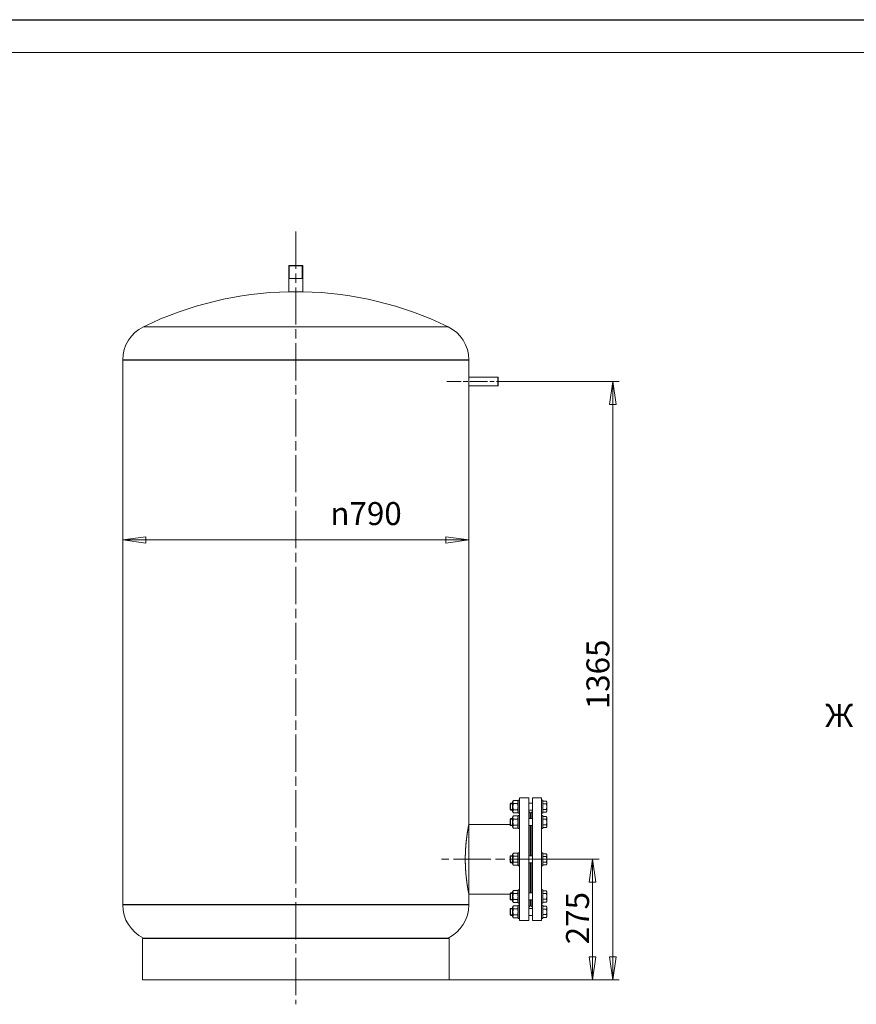
# Model space of a CAD drawing. Units: millimetres. Extents: x -7400 to 26052, y -1041 to 5346.
# Drawn here: x 2211 to 4121, y 2209 to 4455 of the extents above; entities that cross this region are included whole.
import ezdxf
from ezdxf.enums import TextEntityAlignment as Align

# ---------------------------------------------------------------- set-up
doc = ezdxf.new("R2010")
doc.units = ezdxf.units.MM
doc.header["$LTSCALE"] = 15
doc.linetypes.add('CHAIN', pattern=[0.7087, 0.4724, -0.0591, 0.1181, -0.0591])
for name, color, linetype, lineweight in [('Видимые тонкие (ГОСТ)', 7, 'Continuous', 5), ('Видимый контур (ГОСТ)', 7, 'Continuous', 9), ('Кромка (ГОСТ)', 7, 'Continuous', 5), ('Линия резьбы (ГОСТ)', 7, 'Continuous', 5), ('Обозначение (ГОСТ)', 7, 'Continuous', 5), ('Осевая линия (ГОСТ)', 7, 'Continuous', 5), ('Размер (ГОСТ)', 7, 'Continuous', 5)]:
    doc.layers.add(name, color=color, linetype=linetype, lineweight=lineweight)
doc.styles.add('Обычный текст (ГОСТ)', font='GOST_Common Italic.ttf')
doc.styles.add('Стиль текста148', font='GOST_Common Italic.ttf')
doc.dimstyles.new('Обычный (ГОСТ)', dxfattribs={"dimscale": 15, "dimtxt": 3.5, "dimasz": 3.5, "dimexe": 1, "dimexo": 0, "dimgap": 0.5, "dimtad": 1, "dimrnd": 1e-08, "dimtxsty": 'Обычный текст (ГОСТ)', "dimblk": 'Filled-1', "dimcen": 0.09, "dimdle": 15, "dimclrd": 256, "dimclre": 256, "dimclrt": 256, "dimazin": 2, "dimtfac": 0.7142857313156128, "dimtdec": 3, "dimtmove": 0, "dimatfit": 3, "dimfxl": 1, "dimtolj": 1, "dimlwd": 0, "dimlwe": 0, "dimarcsym": 0})

# ---------------------------------------------------------------- blocks, each defined once
blk = doc.blocks.new('Filled-1')
at = {"color": 0}
for p, q in [((0, 0), (-1, 0.1428571428571429)), ((-1, 0.1428571428571429), (-1, -0.1428571428571429)), ((-1, 0), (0, 0)), ((-1, -0.1428571428571429), (0, 0))]:
    blk.add_line(p, q, dxfattribs=at)
at = {"color": 0, "flags": 128}
blk.add_lwpolyline([(-1, -0.1428571428571429), (0, 0), (-1, 0.1428571428571429), (-1, -0.1428571428571429)], dxfattribs=at)
at = {"color": 0}
blk.add_solid([(-1, -0.1428571428571429), (0, 0), (-1, 0.1428571428571429), (-1, -0.1428571428571429)], dxfattribs=at)
blk = doc.blocks.new('*D17')
at = {"layer": 'Defpoints', "color": 0, "linetype": 'Continuous', "transparency": 16777216}
for p in [(3236.757436365322, 3267.952544980023), (2446.757436365322, 3203.362888236056), (3236.757436365322, 3189.037401586273)]:
    blk.add_point(p, dxfattribs=at)
at = {"layer": 'Размер (ГОСТ)', "linetype": 'Continuous', "lineweight": 0, "transparency": 16777216}
blk.add_line((2499.257436365322, 3267.952544980023), (3184.257436365322, 3267.952544980023), dxfattribs=at)
at = {"layer": 'Размер (ГОСТ)', "linetype": 'Continuous', "lineweight": 0, "transparency": 16777216, "xscale": 52.5, "yscale": 52.5, "zscale": 52.5, "rotation": 180}
blk.add_blockref('Filled-1', (2446.757436365322, 3267.952544980023), dxfattribs=at)
at = {"layer": 'Размер (ГОСТ)', "linetype": 'Continuous', "lineweight": 0, "transparency": 16777216, "xscale": 52.5, "yscale": 52.5, "zscale": 52.5}
blk.add_blockref('Filled-1', (3236.757436365322, 3267.952544980023), dxfattribs=at)
at = {"layer": 'Размер (ГОСТ)', "linetype": 'Continuous', "lineweight": 5, "transparency": 16777216, "insert": (2920.655588841718, 3354.444001573235), "char_height": 52.5, "attachment_point": 1, "style": 'Обычный текст (ГОСТ)'}
blk.add_mtext('\\A1;\\fAIGDT|b0|i0;\\H52.5000;n\\fGOST Common|b0|i1;\\H52.5000;790', dxfattribs=at)
blk = doc.blocks.new('*D24')
at = {"layer": 'Defpoints', "color": 0, "linetype": 'Continuous', "transparency": 16777216}
for p in [(3414.257436365324, 2539.518628557677), (3519.257436365322, 2539.518628557677), (3191.757436365323, 2264.518628557678)]:
    blk.add_point(p, dxfattribs=at)
at = {"layer": 'Размер (ГОСТ)', "linetype": 'Continuous', "lineweight": 0, "transparency": 16777216}
for p, q in [((3414.257436365324, 2539.518628557677), (3534.257436365322, 2539.518628557677)), ((3519.257436365322, 2317.018628557678), (3519.257436365322, 2487.018628557677)), ((3191.757436365323, 2264.518628557678), (3534.257436365322, 2264.518628557678))]:
    blk.add_line(p, q, dxfattribs=at)
at = {"layer": 'Размер (ГОСТ)', "linetype": 'Continuous', "lineweight": 0, "transparency": 16777216, "xscale": 52.5, "yscale": 52.5, "zscale": 52.5}
for p, rotation in [((3519.257436365322, 2539.518628557677), 90), ((3519.257436365322, 2264.518628557678), 270)]:
    blk.add_blockref('Filled-1', p, dxfattribs=dict(at, rotation=rotation))
at = {"layer": 'Размер (ГОСТ)', "linetype": 'Continuous', "lineweight": 5, "transparency": 16777216, "insert": (3458.58130001217, 2345.501583979536), "char_height": 52.5, "attachment_point": 1, "rotation": 90, "style": 'Обычный текст (ГОСТ)'}
blk.add_mtext('\\A1;275', dxfattribs=at)
blk = doc.blocks.new('*D25')
at = {"layer": 'Defpoints', "color": 0, "linetype": 'Continuous', "transparency": 16777216}
for p in [(3340.257436365323, 3629.518628557679), (3565.257436365322, 3629.518628557679), (3191.757436365323, 2264.518628557678)]:
    blk.add_point(p, dxfattribs=at)
at = {"layer": 'Размер (ГОСТ)', "linetype": 'Continuous', "lineweight": 0, "transparency": 16777216}
for p, q in [((3340.257436365323, 3629.518628557679), (3580.257436365322, 3629.518628557679)), ((3565.257436365323, 2317.018628557678), (3565.257436365322, 3577.018628557679)), ((3191.757436365323, 2264.518628557678), (3580.257436365323, 2264.518628557678))]:
    blk.add_line(p, q, dxfattribs=at)
at = {"layer": 'Размер (ГОСТ)', "linetype": 'Continuous', "lineweight": 0, "transparency": 16777216, "xscale": 52.5, "yscale": 52.5, "zscale": 52.5}
for p, rotation in [((3565.257436365322, 3629.518628557679), 90), ((3565.257436365323, 2264.518628557678), 270)]:
    blk.add_blockref('Filled-1', p, dxfattribs=dict(at, rotation=rotation))
at = {"layer": 'Размер (ГОСТ)', "linetype": 'Continuous', "lineweight": 5, "transparency": 16777216, "insert": (3505.257436365322, 2881.771470478549), "char_height": 52.5, "attachment_point": 1, "rotation": 90, "style": 'Обычный текст (ГОСТ)'}
blk.add_mtext('\\A1;1365', dxfattribs=at)
blk = doc.blocks.new('Рамки ГОСТ_ граница 297x630')
at = {"layer": 'Кромка (ГОСТ)', "lineweight": 25}
blk.add_line((0, 297), (630, 297), dxfattribs=at)
at = {"layer": 'Кромка (ГОСТ)'}
blk.add_line((625, 292), (20, 292), dxfattribs=at)
blk = doc.blocks.new('Текст на выноске_7')
at = {"layer": 'Обозначение (ГОСТ)', "style": 'Стиль текста148'}
blk.add_text('Ж', height=0.997857004404068, dxfattribs=at).set_placement((-1.561832830309868, 0.5), align=Align.BOTTOM_LEFT)

msp = doc.modelspace()

# ---------------------------------------------------------------- linework, layer by layer
at = {"layer": 'Видимые тонкие (ГОСТ)'}
for p, q in [((2494.014820331567, 3754.431261677278), (3189.500052399078, 3754.431261677278)), ((2446.757436365322, 3678.893323083508), (3236.757436365322, 3678.893323083508)), ((2446.757436365322, 2435.143934031846), (3236.757436365323, 2435.143934031846)), ((2494.014820331567, 2359.605995438077), (3189.500052399078, 2359.605995438077))]:
    msp.add_line(p, q, dxfattribs=at)
at = {"layer": 'Видимый контур (ГОСТ)'}
for p, q in [((2826.757436365322, 3894.518628557677), (2825.757436365322, 3893.518628557677)), ((2857.757436365323, 3893.518628557677), (2825.757436365322, 3893.518628557677)), ((2825.757436365322, 3893.518628557676), (2825.757436365322, 3834.357605961276)), ((2826.757436365322, 3894.518628557677), (2856.757436365322, 3894.518628557677)), ((2856.757436365322, 3894.518628557677), (2857.757436365322, 3893.518628557677)), ((2857.757436365323, 3893.518628557676), (2857.757436365323, 3834.357605961276)), ((2857.757436365323, 3864.518628557677), (2825.757436365322, 3864.518628557677)), ((2825.757436365322, 3834.357605961276), (2857.757436365323, 3834.357605961276)), ((2446.757436365322, 3678.893323083508), (2446.757436365322, 3677.893323083509)), ((2446.757436365322, 3677.893323083508), (3236.757436365322, 3677.893323083508)), ((2446.757436365322, 3677.893323083508), (3236.757436365322, 3677.893323083508)), ((2446.757436365322, 3677.893323083508), (2446.757436365322, 3677.883323083508)), ((2446.757436365322, 3677.883323083508), (3236.757436365322, 3677.883323083508)), ((2446.757436365322, 3677.883323083508), (2446.757436365322, 2436.143934031846)), ((2446.757436365322, 3677.883323083508), (3236.757436365322, 3677.883323083508)), ((3236.757436365322, 3678.893323083508), (3236.757436365322, 3677.893323083509)), ((3236.757436365322, 3677.893323083508), (3236.757436365322, 3677.883323083508)), ((3236.757436365322, 3677.883323083508), (3236.757436365322, 3639.518628557677)), ((3302.757436365322, 3639.518628557677), (3236.757436365322, 3639.518628557677)), ((3302.757436365322, 3619.518628557676), (3302.757436365322, 3639.518628557676)), ((3303.757436365322, 3638.518628557677), (3302.757436365322, 3639.518628557677)), ((3236.757436365322, 3619.518628557676), (3236.757436365322, 2619.018628557677)), ((3302.757436365322, 3619.518628557677), (3236.757436365322, 3619.518628557677)), ((3303.757436365322, 3620.518628557676), (3302.757436365322, 3619.518628557677)), ((3303.757436365322, 3638.518628557677), (3303.757436365322, 3620.518628557676)), ((3336.757436365322, 2670.318628557677), (3338.522053458074, 2673.375035018228)), ((3338.522053458074, 2673.375035018228), (3347.99281927257, 2673.375035018228)), ((3349.757436365322, 2670.318628557677), (3347.99281927257, 2673.375035018228)), ((3349.757436365322, 2644.518628557676), (3349.757436365322, 2674.518628557677)), ((3352.757436365322, 2674.518628557676), (3349.757436365322, 2674.518628557676)), ((3352.757436365322, 2399.518628557676), (3352.757436365322, 2679.518628557676)), ((3352.757436365322, 2679.518628557676), (3373.757436365322, 2679.518628557676)), ((3373.757436365322, 2399.518628557676), (3373.757436365322, 2679.518628557676)), ((3381.757436365322, 2679.518628557676), (3381.757436365322, 2399.518628557676)), ((3402.757436365322, 2679.518628557676), (3381.757436365322, 2679.518628557676)), ((3402.757436365322, 2679.518628557676), (3402.757436365322, 2399.518628557676)), ((3402.757436365322, 2674.518628557676), (3405.757436365322, 2674.518628557676)), ((3405.757436365322, 2674.518628557677), (3405.757436365322, 2644.518628557676)), ((3330.757436365322, 2666.291728557677), (3331.984436365322, 2667.518628557677)), ((3330.757436365322, 2652.745528557677), (3330.757436365322, 2666.291728557677)), ((3330.757436365322, 2652.745528557677), (3331.984436365322, 2651.518628557676)), ((3331.984436365322, 2667.518628557677), (3331.984436365322, 2651.518628557676)), ((3336.757436365322, 2667.518628557676), (3331.984436365322, 2667.518628557676)), ((3336.757436365322, 2651.518628557676), (3331.984436365322, 2651.518628557676)), ((3336.757436365322, 2670.318628557677), (3336.757436365322, 2648.718628557677)), ((3338.52205345807, 2666.446831787952), (3347.992819272567, 2666.446831787952)), ((3338.52205345807, 2652.590425327402), (3347.992819272567, 2652.590425327402)), ((3381.757436365322, 2667.518628557676), (3373.757436365322, 2667.518628557676)), ((3381.757436365322, 2651.518628557676), (3373.757436365322, 2651.518628557676)), ((3405.757436365322, 2672.220334479848), (3413.774955993075, 2672.220334479848)), ((3405.757436365319, 2665.869481518762), (3413.774955993072, 2665.869481518762)), ((3405.757436365319, 2653.167775596591), (3413.774955993072, 2653.167775596591)), ((3414.757436365322, 2670.518628557677), (3413.774955993075, 2672.220334479848)), ((3414.75743636532, 2669.044907999305), (3414.757436365322, 2670.518628557676)), ((3414.757436365318, 2659.518628557677), (3414.75743636532, 2669.044907999306)), ((3414.75743636532, 2649.992349116048), (3414.757436365319, 2659.518628557677)), ((3330.757436365297, 2631.144542300062), (3331.984436365297, 2632.371442300062)), ((3330.757436365297, 2617.598342300062), (3330.757436365297, 2631.144542300062)), ((3331.984436365297, 2632.371442300062), (3331.984436365297, 2616.371442300062)), ((3336.757436365297, 2632.371442300062), (3331.984436365297, 2632.371442300062)), ((3336.757436365322, 2648.718628557677), (3338.522053458074, 2645.662222097125)), ((3336.757436365297, 2635.171442300063), (3338.522053458049, 2638.227848760614)), ((3336.757436365297, 2635.171442300062), (3336.757436365297, 2613.571442300062)), ((3338.522053458074, 2645.662222097125), (3347.99281927257, 2645.662222097125)), ((3338.522053458049, 2638.227848760614), (3347.992819272545, 2638.227848760614)), ((3338.522053458045, 2631.299645530338), (3347.992819272542, 2631.299645530338)), ((3349.757436365322, 2648.718628557677), (3347.99281927257, 2645.662222097125)), ((3349.757436365297, 2635.171442300063), (3347.992819272545, 2638.227848760614)), ((3352.757436365322, 2644.518628557676), (3349.757436365322, 2644.518628557676)), ((3349.757436365297, 2609.371442300062), (3349.757436365297, 2639.371442300062)), ((3352.757436365297, 2639.371442300062), (3349.757436365297, 2639.371442300062)), ((3376.757436365322, 2645.518628557676), (3373.757436365322, 2648.518628557676)), ((3381.757436365297, 2632.371442300062), (3373.757436365297, 2632.371442300062)), ((3376.757436365307, 2632.371442300062), (3376.757436365322, 2645.518628557676)), ((3376.757436365322, 2641.018628557676), (3378.757436365322, 2641.018628557676)), ((3378.757436365322, 2645.518628557676), (3381.757436365322, 2648.518628557676)), ((3378.757436365322, 2645.518628557676), (3378.757436365308, 2632.371442300062)), ((3402.757436365322, 2644.518628557676), (3405.757436365322, 2644.518628557676)), ((3402.757436365297, 2639.371442300062), (3405.757436365297, 2639.371442300062)), ((3405.757436365322, 2646.816922635505), (3413.774955993075, 2646.816922635505)), ((3405.757436365297, 2639.371442300062), (3405.757436365297, 2609.371442300062)), ((3405.757436365297, 2637.073148222235), (3413.774955993049, 2637.073148222235)), ((3405.757436365294, 2630.722295261148), (3413.774955993046, 2630.722295261148)), ((3414.757436365322, 2648.518628557676), (3413.774955993075, 2646.816922635505)), ((3414.757436365297, 2635.371442300062), (3413.774955993049, 2637.073148222235)), ((3414.757436365322, 2648.518628557676), (3414.75743636532, 2649.992349116048)), ((3414.757436365295, 2633.897721741691), (3414.757436365297, 2635.371442300062)), ((3414.757436365293, 2624.371442300062), (3414.757436365295, 2633.897721741691)), ((3330.757436365322, 2619.018628557677), (3236.757436365322, 2619.018628557677)), ((3330.757436365297, 2617.598342300062), (3331.984436365297, 2616.371442300062)), ((3336.757436365297, 2616.371442300062), (3331.984436365297, 2616.371442300062)), ((3336.757436365297, 2613.571442300062), (3338.522053458049, 2610.515035839511)), ((3338.522053458045, 2617.443239069787), (3347.992819272542, 2617.443239069787)), ((3338.522053458049, 2610.515035839511), (3347.992819272545, 2610.515035839511)), ((3349.757436365297, 2613.571442300062), (3347.992819272545, 2610.515035839511)), ((3352.757436365297, 2609.371442300062), (3349.757436365297, 2609.371442300062)), ((3381.757436365297, 2616.371442300062), (3373.757436365297, 2616.371442300062)), ((3376.757436365291, 2547.518628557677), (3376.7574363653, 2616.371442300062)), ((3378.7574363653, 2616.371442300062), (3378.757436365291, 2547.518628557676)), ((3402.757436365297, 2609.371442300062), (3405.757436365297, 2609.371442300062)), ((3405.757436365294, 2618.020589338977), (3413.774955993046, 2618.020589338977)), ((3405.757436365297, 2611.669736377891), (3413.774955993049, 2611.669736377891)), ((3414.757436365297, 2613.371442300062), (3413.774955993049, 2611.669736377891)), ((3414.757436365295, 2614.845162858433), (3414.757436365294, 2624.371442300062)), ((3414.757436365297, 2613.371442300062), (3414.757436365295, 2614.845162858433)), ((3330.757436365287, 2546.291728557677), (3331.984436365286, 2547.518628557677)), ((3330.757436365287, 2532.745528557677), (3330.757436365287, 2546.291728557677)), ((3331.984436365286, 2547.518628557677), (3331.984436365286, 2531.518628557676)), ((3336.757436365287, 2547.518628557677), (3331.984436365286, 2547.518628557677)), ((3336.757436365287, 2550.318628557677), (3338.522053458038, 2553.375035018228)), ((3336.757436365287, 2550.318628557677), (3336.757436365287, 2528.718628557677)), ((3338.522053458038, 2553.375035018228), (3347.992819272535, 2553.375035018228)), ((3338.522053458035, 2546.446831787952), (3347.992819272531, 2546.446831787952)), ((3349.757436365286, 2550.318628557677), (3347.992819272535, 2553.375035018228)), ((3349.757436365286, 2524.518628557676), (3349.757436365286, 2554.518628557677)), ((3352.757436365287, 2554.518628557677), (3349.757436365286, 2554.518628557677)), ((3381.757436365287, 2547.518628557677), (3373.757436365286, 2547.518628557677)), ((3402.757436365287, 2554.518628557677), (3405.757436365287, 2554.518628557677)), ((3405.757436365287, 2554.518628557677), (3405.757436365287, 2524.518628557676)), ((3405.757436365287, 2552.220334479848), (3413.774955993039, 2552.220334479848)), ((3405.757436365283, 2545.869481518763), (3413.774955993036, 2545.869481518763)), ((3414.757436365286, 2550.518628557677), (3413.774955993039, 2552.220334479848)), ((3414.757436365285, 2549.044907999305), (3414.757436365286, 2550.518628557677)), ((3414.757436365283, 2539.518628557676), (3414.757436365285, 2549.044907999306)), ((3414.757436365285, 2529.992349116048), (3414.757436365283, 2539.518628557676)), ((3330.757436365287, 2532.745528557677), (3331.984436365286, 2531.518628557676)), ((3336.757436365287, 2531.518628557676), (3331.984436365286, 2531.518628557676)), ((3336.757436365287, 2528.718628557677), (3338.522053458038, 2525.662222097125)), ((3338.522053458035, 2532.590425327401), (3347.992819272531, 2532.590425327401)), ((3338.522053458038, 2525.662222097125), (3347.992819272535, 2525.662222097125)), ((3349.757436365286, 2528.718628557677), (3347.992819272535, 2525.662222097125)), ((3352.757436365287, 2524.518628557676), (3349.757436365286, 2524.518628557676)), ((3381.757436365287, 2531.518628557676), (3373.757436365286, 2531.518628557676)), ((3376.7574363653, 2462.665814815291), (3376.757436365291, 2531.518628557676)), ((3378.757436365291, 2531.518628557676), (3378.7574363653, 2462.665814815291)), ((3402.757436365287, 2524.518628557676), (3405.757436365287, 2524.518628557676)), ((3405.757436365283, 2533.167775596591), (3413.774955993036, 2533.167775596591)), ((3405.757436365287, 2526.816922635505), (3413.774955993039, 2526.816922635505)), ((3414.757436365286, 2528.518628557676), (3413.774955993039, 2526.816922635505)), ((3414.757436365286, 2528.518628557676), (3414.757436365285, 2529.992349116048)), ((3236.757436365322, 2460.018628557677), (3236.757436365322, 2436.143934031846)), ((3330.757436365322, 2460.018628557677), (3236.757436365322, 2460.018628557677)), ((3330.757436365297, 2461.438914815291), (3331.984436365297, 2462.665814815291)), ((3330.757436365297, 2447.892714815291), (3330.757436365297, 2461.438914815291)), ((3331.984436365297, 2462.665814815291), (3331.984436365297, 2446.665814815291)), ((3336.757436365297, 2462.665814815291), (3331.984436365297, 2462.665814815291)), ((3336.757436365297, 2465.465814815291), (3338.522053458049, 2468.522221275842)), ((3336.757436365297, 2465.465814815291), (3336.757436365297, 2443.865814815291)), ((3338.522053458049, 2468.522221275842), (3347.992819272545, 2468.522221275842)), ((3338.522053458045, 2461.594018045566), (3347.992819272542, 2461.594018045566)), ((3349.757436365297, 2465.465814815291), (3347.992819272545, 2468.522221275842)), ((3349.757436365297, 2439.665814815291), (3349.757436365297, 2469.665814815291)), ((3352.757436365297, 2469.665814815291), (3349.757436365297, 2469.665814815291)), ((3381.757436365297, 2462.665814815291), (3373.757436365297, 2462.665814815291)), ((3402.757436365297, 2469.665814815291), (3405.757436365297, 2469.665814815291)), ((3405.757436365297, 2469.665814815291), (3405.757436365297, 2439.665814815291)), ((3405.757436365297, 2467.367520737463), (3413.774955993049, 2467.367520737463)), ((3405.757436365294, 2461.016667776377), (3413.774955993046, 2461.016667776377)), ((3414.757436365297, 2465.665814815291), (3413.774955993049, 2467.367520737463)), ((3414.757436365295, 2464.19209425692), (3414.757436365297, 2465.665814815291)), ((3414.757436365293, 2454.665814815291), (3414.757436365295, 2464.19209425692)), ((3414.757436365295, 2445.139535373662), (3414.757436365294, 2454.665814815291)), ((2446.757436365322, 2436.143934031846), (3236.757436365323, 2436.143934031846)), ((2446.757436365322, 2436.143934031846), (2446.757436365322, 2435.143934031846)), ((2446.757436365322, 2436.143934031846), (3236.757436365323, 2436.143934031846)), ((3236.757436365323, 2436.143934031846), (3236.757436365323, 2435.143934031846)), ((3330.757436365297, 2447.892714815291), (3331.984436365297, 2446.665814815291)), ((3330.757436365322, 2426.291728557676), (3331.984436365322, 2427.518628557677)), ((3330.757436365322, 2412.745528557677), (3330.757436365322, 2426.291728557676)), ((3336.757436365297, 2446.665814815291), (3331.984436365297, 2446.665814815291)), ((3331.984436365322, 2427.518628557677), (3331.984436365322, 2411.518628557676)), ((3336.757436365322, 2427.518628557677), (3331.984436365322, 2427.518628557677)), ((3336.757436365297, 2443.865814815291), (3338.522053458049, 2440.80940835474)), ((3336.757436365322, 2430.318628557676), (3338.522053458074, 2433.375035018228)), ((3336.757436365322, 2430.318628557676), (3336.757436365322, 2408.718628557677)), ((3338.522053458045, 2447.737611585015), (3347.992819272542, 2447.737611585015)), ((3338.522053458049, 2440.80940835474), (3347.992819272545, 2440.80940835474)), ((3338.522053458074, 2433.375035018228), (3347.99281927257, 2433.375035018228)), ((3338.52205345807, 2426.446831787952), (3347.992819272567, 2426.446831787952)), ((3349.757436365297, 2443.865814815291), (3347.992819272545, 2440.80940835474)), ((3349.757436365322, 2430.318628557676), (3347.99281927257, 2433.375035018228)), ((3352.757436365297, 2439.665814815291), (3349.757436365297, 2439.665814815291)), ((3349.757436365322, 2404.518628557676), (3349.757436365322, 2434.518628557677)), ((3352.757436365322, 2434.518628557677), (3349.757436365322, 2434.518628557677)), ((3381.757436365297, 2446.665814815291), (3373.757436365297, 2446.665814815291)), ((3376.757436365322, 2433.518628557676), (3373.757436365322, 2430.518628557676)), ((3381.757436365322, 2427.518628557677), (3373.757436365322, 2427.518628557677)), ((3376.757436365322, 2433.518628557676), (3376.757436365307, 2446.665814815291)), ((3376.757436365323, 2438.018628557677), (3378.757436365322, 2438.018628557677)), ((3378.757436365308, 2446.665814815291), (3378.757436365322, 2433.518628557676)), ((3378.757436365322, 2433.518628557676), (3381.757436365322, 2430.518628557676)), ((3402.757436365297, 2439.665814815291), (3405.757436365297, 2439.665814815291)), ((3402.757436365322, 2434.518628557677), (3405.757436365322, 2434.518628557677)), ((3405.757436365294, 2448.314961854205), (3413.774955993046, 2448.314961854205)), ((3405.757436365297, 2441.964108893119), (3413.774955993049, 2441.964108893119)), ((3405.757436365322, 2434.518628557677), (3405.757436365322, 2404.518628557676)), ((3405.757436365322, 2432.220334479848), (3413.774955993075, 2432.220334479848)), ((3414.757436365297, 2443.665814815291), (3413.774955993049, 2441.964108893119)), ((3414.757436365322, 2430.518628557676), (3413.774955993075, 2432.220334479848)), ((3414.757436365297, 2443.665814815291), (3414.757436365295, 2445.139535373662)), ((3414.75743636532, 2429.044907999305), (3414.757436365322, 2430.518628557676)), ((3414.757436365318, 2419.518628557676), (3414.75743636532, 2429.044907999305)), ((3330.757436365322, 2412.745528557677), (3331.984436365322, 2411.518628557677)), ((3336.757436365322, 2411.518628557677), (3331.984436365322, 2411.518628557677)), ((3336.757436365322, 2408.718628557677), (3338.522053458074, 2405.662222097126)), ((3338.52205345807, 2412.590425327401), (3347.992819272567, 2412.590425327401)), ((3338.522053458074, 2405.662222097126), (3347.99281927257, 2405.662222097126)), ((3349.757436365322, 2408.718628557677), (3347.99281927257, 2405.662222097126)), ((3352.757436365322, 2404.518628557677), (3349.757436365322, 2404.518628557677)), ((3381.757436365322, 2411.518628557677), (3373.757436365322, 2411.518628557677)), ((3402.757436365322, 2404.518628557677), (3405.757436365322, 2404.518628557677)), ((3405.757436365319, 2425.869481518763), (3413.774955993072, 2425.869481518763)), ((3405.757436365319, 2413.167775596591), (3413.774955993072, 2413.167775596591)), ((3405.757436365322, 2406.816922635505), (3413.774955993075, 2406.816922635505)), ((3414.757436365322, 2408.518628557676), (3413.774955993075, 2406.816922635505)), ((3414.75743636532, 2409.992349116048), (3414.757436365319, 2419.518628557676)), ((3414.757436365322, 2408.518628557676), (3414.75743636532, 2409.992349116048)), ((3352.757436365322, 2399.518628557676), (3373.757436365322, 2399.518628557676)), ((3402.757436365322, 2399.518628557676), (3381.757436365322, 2399.518628557676)), ((2491.757436365322, 2358.332476553159), (3191.757436365322, 2358.332476553159)), ((2491.757436365322, 2358.332476553159), (2491.757436365322, 2264.518628557677)), ((3191.757436365322, 2358.332476553159), (3191.757436365322, 2264.518628557677)), ((2491.757436365322, 2264.518628557677), (3191.757436365322, 2264.518628557677))]:
    msp.add_line(p, q, dxfattribs=at)
for centre, radius, start, end in [((2841.757436365322, 3039.518628557677), 795.0000000000001, 91.15320046560535, 115.9388788760664), ((2841.757436365322, 3039.518628557677), 795.0000000000001, 64.06112112393366, 88.84679953439473), ((2530.757436365323, 3678.893323083508), 84.00000000000016, 115.9388788760665, 180), ((3152.757436365322, 3678.893323083508), 84.00000000000016, 0, 64.0611211239335), ((2530.757436365322, 2435.143934031846), 84.00000000000017, 180, 244.0611211239336), ((3152.757436365322, 2435.143934031846), 84.00000000000016, 295.9388788760664, 0), ((2841.757436365322, 3074.518628557677), 795.0000000000002, 244.0611211239336, 244.2717487437482), ((2841.757436365322, 3074.518628557677), 795.0000000000002, 295.7282512562518, 295.9388788760665)]:
    msp.add_arc(centre, radius, start, end, dxfattribs=at)
for points, knots in [([(3236.757436365322, 3619.518628557676), (3236.757436365319, 3619.518628557803), (3236.750833225472, 3619.769587429234), (3236.726962101417, 3620.790140717047), (3236.710036109785, 3621.559732162887), (3236.678244199342, 3623.335389341041), (3236.66131584065, 3624.459831071631), (3236.637439305463, 3626.923608482499), (3236.630833797965, 3628.262948697835), (3236.630833797965, 3630.774308417518), (3236.637439305463, 3632.113648632855), (3236.66131584065, 3634.577426043722), (3236.678244199342, 3635.701867774313), (3236.710036109785, 3637.477524952467), (3236.726962101417, 3638.247116398307), (3236.750833225475, 3639.267669686248), (3236.757436365322, 3639.518628557677), (3236.757436365322, 3639.518628557677)], [1.506815821367082, 1.506815821367082, 1.506815821462063, 1.506815821462063, 1.883519774098287, 1.883519774098287, 2.260223726829492, 2.260223726829492, 2.636927684781828, 2.636927684781828, 3.013631642734165, 3.013631642734165, 3.390335600686501, 3.390335600686501, 3.767039558638838, 3.767039558638838, 4.143743511370042, 4.143743511370042, 4.520447464101247, 4.520447464101247, 4.520447464101249, 4.520447464101249]), ([(3236.757436365322, 2460.018628557677), (3236.757436365272, 2460.018628557918), (3236.659789800169, 2460.499025340942), (3236.260817281636, 2462.517677274339), (3235.959746496249, 2464.055453680542), (3235.202543296994, 2468.116376579438), (3234.74645841656, 2470.642751447757), (3233.766266935047, 2476.475482704403), (3233.243123127575, 2479.782233519288), (3232.230478994585, 2486.82524786167), (3231.705230669606, 2490.804408049617), (3230.717388004782, 2499.473192175769), (3230.255807192149, 2504.162659678589), (3229.487487092311, 2513.952003696885), (3229.180884755334, 2519.059938521761), (3228.774193900841, 2529.340207860858), (3228.674417124737, 2534.512649299), (3228.674417124737, 2544.524607816354), (3228.774193900841, 2549.697049254496), (3229.180884755334, 2559.977318593592), (3229.487487092311, 2565.085253418468), (3230.255807192148, 2574.874597436765), (3230.717388004782, 2579.564064939585), (3231.705230669606, 2588.232849065737), (3232.230478994585, 2592.212009253684), (3233.243123127575, 2599.255023596066), (3233.766266935047, 2602.56177441095), (3234.74645841656, 2608.394505667597), (3235.202543296994, 2610.920880535916), (3235.959746496249, 2614.981803434812), (3236.260817281636, 2616.519579841015), (3236.659789800219, 2618.538231774666), (3236.757436365321, 2619.018628557677), (3236.757436365322, 2619.018628557677)], [12.01400483933113, 12.01400483933113, 12.01400483970789, 12.01400483970789, 13.51571227156084, 13.51571227156084, 15.01741970379056, 15.01741970379056, 16.51912713602027, 16.51912713602027, 18.02083456824999, 18.02083456824999, 19.52262834585305, 19.52262834585305, 21.02442212345612, 21.02442212345612, 22.52621590105919, 22.52621590105919, 24.02800967866225, 24.02800967866225, 25.52980345626532, 25.52980345626532, 27.03159723386839, 27.03159723386839, 28.53339101147145, 28.53339101147145, 30.03518478907452, 30.03518478907452, 31.53689222130424, 31.53689222130424, 33.03859965353395, 33.03859965353395, 34.54030708576366, 34.54030708576366, 36.04201451799338, 36.04201451799338, 36.04201451799338, 36.04201451799338])]:
    msp.add_open_spline(points, degree=3, knots=knots, dxfattribs=at)
for points, weights in [([(3338.522053458074, 2673.375035018228), (3336.522053458073, 2669.91093340309), (3338.52205345807, 2666.446831787952)], [1, 1.154700538379253, 1]), ([(3347.992819272567, 2666.446831787952), (3349.992819272568, 2669.91093340309), (3347.99281927257, 2673.375035018228)], [1, 1.154700538379255, 1]), ([(3338.52205345807, 2666.446831787952), (3336.522053458071, 2659.518628557677), (3338.52205345807, 2652.590425327402)], [1, 1.154700538379253, 1]), ([(3338.52205345807, 2652.590425327402), (3336.522053458072, 2649.126323712263), (3338.522053458074, 2645.662222097125)], [1, 1.15470053837925, 1]), ([(3347.992819272567, 2652.590425327402), (3349.992819272567, 2659.518628557677), (3347.992819272567, 2666.446831787952)], [1, 1.154700538379252, 1]), ([(3347.99281927257, 2645.662222097125), (3349.992819272568, 2649.126323712263), (3347.992819272567, 2652.590425327402)], [1, 1.15470053837925, 1]), ([(3414.75743636532, 2669.044907999305), (3414.757436365322, 2670.518628557677), (3413.774955993075, 2672.220334479848)], [1, 1.043141395740173, 1.010018749357402]), ([(3413.774955993072, 2665.869481518762), (3414.75743636532, 2667.571187440934), (3414.75743636532, 2669.044907999305)], [1.010018749357404, 1.043141395740183, 1]), ([(3414.757436365319, 2659.518628557677), (3414.757436365319, 2662.466069674419), (3413.774955993072, 2665.869481518762)], [1, 1.043141395740183, 1.010018749357404]), ([(3413.774955993072, 2653.167775596591), (3414.757436365319, 2656.571187440934), (3414.757436365319, 2659.518628557677)], [1.010018749357402, 1.043141395740173, 1]), ([(3414.75743636532, 2649.992349116048), (3414.75743636532, 2651.466069674419), (3413.774955993072, 2653.167775596591)], [1, 1.043141395740185, 1.010018749357405]), ([(3338.522053458049, 2638.227848760614), (3336.522053458047, 2634.763747145475), (3338.522053458045, 2631.299645530338)], [1, 1.154700538379253, 1]), ([(3338.522053458045, 2631.299645530338), (3336.522053458045, 2624.371442300062), (3338.522053458045, 2617.443239069787)], [1, 1.154700538379253, 1]), ([(3347.992819272542, 2631.299645530338), (3349.992819272542, 2634.763747145475), (3347.992819272545, 2638.227848760614)], [1, 1.154700538379255, 1]), ([(3347.992819272542, 2617.443239069787), (3349.992819272542, 2624.371442300062), (3347.992819272542, 2631.299645530338)], [1, 1.154700538379252, 1]), ([(3413.774955993075, 2646.816922635505), (3414.757436365322, 2648.518628557676), (3414.75743636532, 2649.992349116048)], [1.010018749357406, 1.04314139574019, 1]), ([(3414.757436365295, 2633.897721741691), (3414.757436365296, 2635.371442300062), (3413.774955993049, 2637.073148222235)], [1, 1.043141395740173, 1.010018749357402]), ([(3413.774955993046, 2630.722295261148), (3414.757436365295, 2632.42400118332), (3414.757436365295, 2633.897721741691)], [1.010018749357404, 1.043141395740183, 1]), ([(3414.757436365294, 2624.371442300062), (3414.757436365294, 2627.318883416805), (3413.774955993046, 2630.722295261148)], [1, 1.043141395740183, 1.010018749357404]), ([(3338.522053458045, 2617.443239069787), (3336.522053458048, 2613.979137454649), (3338.522053458049, 2610.515035839511)], [1, 1.15470053837925, 1]), ([(3347.992819272545, 2610.515035839511), (3349.992819272543, 2613.979137454649), (3347.992819272542, 2617.443239069787)], [1, 1.15470053837925, 1]), ([(3413.774955993046, 2618.020589338977), (3414.757436365294, 2621.42400118332), (3414.757436365294, 2624.371442300062)], [1.010018749357402, 1.043141395740173, 1]), ([(3414.757436365295, 2614.845162858433), (3414.757436365294, 2616.318883416805), (3413.774955993046, 2618.020589338977)], [1, 1.043141395740185, 1.010018749357405]), ([(3413.774955993049, 2611.669736377891), (3414.757436365296, 2613.371442300062), (3414.757436365295, 2614.845162858433)], [1.010018749357406, 1.04314139574019, 1]), ([(3338.522053458038, 2553.375035018228), (3336.522053458036, 2549.91093340309), (3338.522053458035, 2546.446831787952)], [1, 1.154700538379253, 1]), ([(3338.522053458035, 2546.446831787952), (3336.522053458035, 2539.518628557676), (3338.522053458035, 2532.590425327401)], [1, 1.154700538379253, 1]), ([(3347.992819272531, 2546.446831787952), (3349.992819272533, 2549.91093340309), (3347.992819272535, 2553.375035018228)], [1, 1.154700538379255, 1]), ([(3347.992819272531, 2532.590425327401), (3349.992819272531, 2539.518628557676), (3347.992819272531, 2546.446831787952)], [1, 1.154700538379252, 1]), ([(3414.757436365285, 2549.044907999305), (3414.757436365286, 2550.518628557677), (3413.774955993039, 2552.220334479848)], [1, 1.043141395740173, 1.010018749357402]), ([(3413.774955993036, 2545.869481518763), (3414.757436365284, 2547.571187440934), (3414.757436365285, 2549.044907999305)], [1.010018749357404, 1.043141395740183, 1]), ([(3414.757436365283, 2539.518628557676), (3414.757436365283, 2542.466069674419), (3413.774955993036, 2545.869481518763)], [1, 1.043141395740183, 1.010018749357404]), ([(3413.774955993036, 2533.167775596591), (3414.757436365283, 2536.571187440934), (3414.757436365283, 2539.518628557676)], [1.010018749357402, 1.043141395740173, 1]), ([(3338.522053458035, 2532.590425327401), (3336.522053458037, 2529.126323712263), (3338.522053458038, 2525.662222097125)], [1, 1.15470053837925, 1]), ([(3347.992819272535, 2525.662222097125), (3349.992819272533, 2529.126323712263), (3347.992819272531, 2532.590425327401)], [1, 1.15470053837925, 1]), ([(3414.757436365285, 2529.992349116048), (3414.757436365284, 2531.466069674419), (3413.774955993036, 2533.167775596591)], [1, 1.043141395740185, 1.010018749357405]), ([(3413.774955993039, 2526.816922635505), (3414.757436365286, 2528.518628557676), (3414.757436365285, 2529.992349116048)], [1.010018749357406, 1.04314139574019, 1]), ([(3338.522053458049, 2468.522221275842), (3336.522053458047, 2465.058119660705), (3338.522053458045, 2461.594018045566)], [1, 1.154700538379253, 1]), ([(3338.522053458045, 2461.594018045566), (3336.522053458045, 2454.665814815291), (3338.522053458045, 2447.737611585015)], [1, 1.154700538379253, 1]), ([(3347.992819272542, 2461.594018045566), (3349.992819272542, 2465.058119660705), (3347.992819272545, 2468.522221275842)], [1, 1.154700538379255, 1]), ([(3347.992819272542, 2447.737611585015), (3349.992819272542, 2454.665814815291), (3347.992819272542, 2461.594018045566)], [1, 1.154700538379252, 1]), ([(3414.757436365295, 2464.19209425692), (3414.757436365296, 2465.665814815291), (3413.774955993049, 2467.367520737463)], [1, 1.043141395740173, 1.010018749357402]), ([(3413.774955993046, 2461.016667776377), (3414.757436365294, 2462.718373698548), (3414.757436365295, 2464.19209425692)], [1.010018749357404, 1.043141395740183, 1]), ([(3414.757436365294, 2454.665814815291), (3414.757436365294, 2457.613255932033), (3413.774955993046, 2461.016667776377)], [1, 1.043141395740183, 1.010018749357404]), ([(3413.774955993046, 2448.314961854205), (3414.757436365294, 2451.718373698548), (3414.757436365294, 2454.665814815291)], [1.010018749357402, 1.043141395740173, 1]), ([(3338.522053458045, 2447.737611585015), (3336.522053458048, 2444.273509969878), (3338.522053458049, 2440.80940835474)], [1, 1.15470053837925, 1]), ([(3338.522053458074, 2433.375035018228), (3336.522053458073, 2429.91093340309), (3338.52205345807, 2426.446831787952)], [1, 1.154700538379253, 1]), ([(3338.52205345807, 2426.446831787952), (3336.522053458071, 2419.518628557676), (3338.52205345807, 2412.590425327401)], [1, 1.154700538379253, 1]), ([(3347.992819272545, 2440.80940835474), (3349.992819272543, 2444.273509969878), (3347.992819272542, 2447.737611585015)], [1, 1.15470053837925, 1]), ([(3347.992819272567, 2426.446831787952), (3349.992819272568, 2429.91093340309), (3347.99281927257, 2433.375035018228)], [1, 1.154700538379255, 1]), ([(3347.992819272567, 2412.590425327401), (3349.992819272567, 2419.518628557676), (3347.992819272567, 2426.446831787952)], [1, 1.154700538379252, 1]), ([(3414.757436365295, 2445.139535373662), (3414.757436365294, 2446.613255932033), (3413.774955993046, 2448.314961854205)], [1, 1.043141395740185, 1.010018749357405]), ([(3413.774955993049, 2441.964108893119), (3414.757436365296, 2443.665814815291), (3414.757436365295, 2445.139535373662)], [1.010018749357406, 1.04314139574019, 1]), ([(3414.75743636532, 2429.044907999305), (3414.757436365321, 2430.518628557676), (3413.774955993075, 2432.220334479848)], [1, 1.043141395740173, 1.010018749357402]), ([(3413.774955993072, 2425.869481518763), (3414.75743636532, 2427.571187440934), (3414.75743636532, 2429.044907999305)], [1.010018749357404, 1.043141395740183, 1]), ([(3338.52205345807, 2412.590425327401), (3336.522053458072, 2409.126323712263), (3338.522053458074, 2405.662222097126)], [1, 1.15470053837925, 1]), ([(3347.99281927257, 2405.662222097126), (3349.992819272568, 2409.126323712263), (3347.992819272567, 2412.590425327401)], [1, 1.15470053837925, 1]), ([(3414.757436365319, 2419.518628557676), (3414.757436365319, 2422.466069674419), (3413.774955993072, 2425.869481518763)], [1, 1.043141395740183, 1.010018749357404]), ([(3413.774955993072, 2413.167775596591), (3414.757436365319, 2416.571187440934), (3414.757436365319, 2419.518628557676)], [1.010018749357402, 1.043141395740173, 1]), ([(3414.75743636532, 2409.992349116048), (3414.75743636532, 2411.466069674419), (3413.774955993072, 2413.167775596591)], [1, 1.043141395740185, 1.010018749357405]), ([(3413.774955993075, 2406.816922635505), (3414.757436365321, 2408.518628557676), (3414.75743636532, 2409.992349116048)], [1.010018749357406, 1.04314139574019, 1])]:
    msp.add_rational_spline(points, weights, degree=2, dxfattribs=at)
at = {"layer": 'Линия резьбы (ГОСТ)'}
for p, q in [((2826.967980365322, 3894.518628557677), (2826.967980365322, 3864.518628557677)), ((2856.546892365322, 3864.518628557677), (2856.546892365322, 3894.518628557677)), ((3336.757436365322, 2666.313128557676), (3330.778838109556, 2666.313128557676)), ((3330.778838109556, 2652.724128557677), (3336.757436365322, 2652.724128557677)), ((3336.757436365297, 2631.165942300062), (3330.778838109531, 2631.165942300062)), ((3330.778838109531, 2617.576942300062), (3336.757436365297, 2617.576942300062)), ((3336.757436365287, 2546.313128557676), (3330.77883810952, 2546.313128557676)), ((3330.77883810952, 2532.724128557677), (3336.757436365287, 2532.724128557677)), ((3336.757436365297, 2461.460314815291), (3330.778838109531, 2461.460314815291)), ((3330.778838109531, 2447.871314815291), (3336.757436365297, 2447.871314815291)), ((3336.757436365322, 2426.313128557677), (3330.778838109556, 2426.313128557677)), ((3330.778838109556, 2412.724128557677), (3336.757436365322, 2412.724128557677))]:
    msp.add_line(p, q, dxfattribs=at)
at = {"layer": 'Осевая линия (ГОСТ)', "linetype": 'CHAIN', "ltscale": 11.9937915802002}
for p, q in [((2841.757436365322, 3971.756805868041), (2841.757436365322, 2208.559021977947)), ((3414.257436365322, 2539.518628557676), (3174.257436365322, 2539.518628557676))]:
    msp.add_line(p, q, dxfattribs=at)
at = {"layer": 'Осевая линия (ГОСТ)', "linetype": 'CHAIN', "ltscale": 5.703293323516846}
msp.add_line((3340.257436365322, 3629.518628557677), (3186.257436365322, 3629.518628557677), dxfattribs=at)

# ---------------------------------------------------------------- block references
for name, p, xscale, yscale, zscale in [('Рамки ГОСТ_ граница 297x630', (0, 0), 15, 15, 15), ('Текст на выноске_7', (4132.183961679602, 2798.769639944617), 52.49999910593033, 52.49999910593033, 52.49999910593033)]:
    msp.add_blockref(name, p, dxfattribs=dict(xscale=xscale, yscale=yscale, zscale=zscale))

# ---------------------------------------------------------------- dimensions: what is measured, and where the dimension line sits
at = {"layer": 'Размер (ГОСТ)', "linetype": 'Continuous', "lineweight": 5}
for base, p2, picture, middle in [((3565.257436365322, 3629.518628557679), (3340.257436365322, 3629.518628557677), '*D25', (3565.257436365322, 2947.018628557677)), ((3519.257436365322, 2539.518628557677), (3414.257436365322, 2539.518628557676), '*D24', (3519.257436365322, 2402.018628557677))]:
    dim = msp.add_linear_dim(base=base, p1=(3191.757436365322, 2264.518628557677), p2=p2, angle=90, dimstyle='Обычный (ГОСТ)', override={"dimgap": 0.5, "dimdec": 2, "dimtol": 0, "dimlim": 0, "dimtp": 0, "dimtm": -0, "dimtdec": 3, "dimtofl": 0, "dimatfit": 1}, dxfattribs=at)
    dim.commit()
    dim.dimension.update_dxf_attribs({"geometry": picture, "text_midpoint": middle, "dimtype": 160})
dim = msp.add_linear_dim(base=(3236.757436365322, 3267.952544980023), p1=(2446.757436365322, 3203.362888236056), p2=(3236.757436365322, 3189.037401586273), angle=180, text='\\fAIGDT|b0|i0;\\H52.5000;n\\fGOST Common|b0|i1;\\H52.5000;<>', dimstyle='Обычный (ГОСТ)', override={"dimgap": 0.5, "dimdec": 2, "dimse1": 1, "dimse2": 1, "dimtol": 0, "dimlim": 0, "dimtp": 0, "dimtm": -0, "dimtdec": 3, "dimtofl": 0, "dimatfit": 1}, dxfattribs=at)
dim.commit()
dim.dimension.update_dxf_attribs({"geometry": '*D17', "text_midpoint": (3007.89324922341, 3267.952544980023), "dimtype": 160})

doc.saveas('drawing.dxf')
